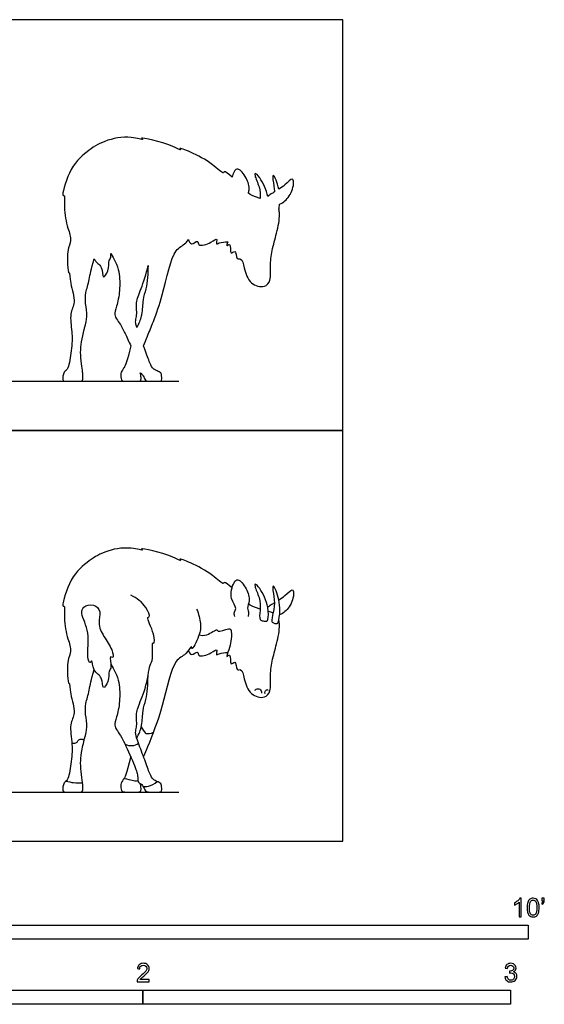
# Model space of a CAD drawing. Units: metres. Extents: x 0 to 3.09, y -0.66 to 2.23.
# Drawn here: x 1.67 to 3.09, y -0.44 to 2.23 of the extents above; entities that cross this region are included whole.
import ezdxf

# ---------------------------------------------------------------- set-up
doc = ezdxf.new("R2010")
doc.units = ezdxf.units.M
for name, color, linetype, true_color in [('2D$AG-ANIMALS', 7, 'Continuous', 0x66ccff), ('2D$AG-DETAILS', 7, 'Continuous', 0x66ffff), ('2D$AG-DIAGRAM', 7, 'Continuous', 0xfecc66), ('2D$AG-OUTLINE', 7, 'Continuous', 0x8000ff), ('2D$N-SYMB', 7, 'Continuous', 0x800040), ('2D$X-VPRT', 6, 'Continuous', 0xff00ff)]:
    doc.layers.add(name, color=color, linetype=linetype, true_color=true_color)

msp = doc.modelspace()

# ---------------------------------------------------------------- linework, layer by layer
at = {"layer": '2D$AG-ANIMALS'}
for points, knots in [([(2.243, 0.6885), (2.2339, 0.697), (2.2207, 0.7076), (2.2205, 0.6951), (2.1854, 0.7294), (2.1372, 0.7539), (2.0965, 0.771), (2.1066, 0.7585), (2.0805, 0.7777), (1.9859, 0.8005), (2.0056, 0.788), (1.9611, 0.8021), (1.8954, 0.7897), (1.8463, 0.7583), (1.7975, 0.7118), (1.7784, 0.6335), (1.7897, 0.6428), (1.7839, 0.6014), (1.7952, 0.5519), (1.8085, 0.5148), (1.7916, 0.4929), (1.7967, 0.4238), (1.8012, 0.4327), (1.8025, 0.3951), (1.8197, 0.3487), (1.7991, 0.3172), (1.8101, 0.2617), (1.8058, 0.2132), (1.7977, 0.1656), (1.7857, 0.1599), (1.7834, 0.1513), (1.7829, 0.1475), (1.7816, 0.1388), (1.7848, 0.1336), (1.7892, 0.1336), (1.8089, 0.1336), (1.8276, 0.1336), (1.8298, 0.1336), (1.8368, 0.1336), (1.8382, 0.1512), (1.8329, 0.1805), (1.8304, 0.2136), (1.8325, 0.238), (1.8422, 0.2822), (1.8504, 0.308), (1.8436, 0.3469), (1.8436, 0.3727), (1.8556, 0.4098), (1.859, 0.4377), (1.8679, 0.4669)], [35.950007, 35.950007, 35.950007, 35.950007, 37.371187, 37.977662, 39.933752, 42.593638, 44.353535, 44.994804, 46.602222, 49.569555, 50.19117, 51.979142, 54.704767, 57.111605, 59.888401, 62.440298, 62.97497, 64.78133, 67.22453, 69.100467, 70.884277, 73.326032, 73.683588, 75.409544, 77.732915, 79.59005, 81.928414, 84.274337, 86.40932, 87.483768, 88.579137, 88.579137, 88.579137, 91.1946, 93.810063, 96.425526, 99.040989, 101.656453, 104.271916, 106.887379, 109.502842, 112.118305, 114.733768, 117.349231, 119.964694, 122.580157, 125.19562, 127.811083, 130.426546, 130.426546, 130.426546, 130.426546]), ([(2.2507, 0.6112), (2.2493, 0.6148), (2.247, 0.6232), (2.2583, 0.633), (2.2342, 0.6591), (2.2456, 0.7026), (2.2599, 0.7165), (2.2848, 0.6859), (2.2923, 0.655), (2.2826, 0.6338), (2.2895, 0.6207), (2.2874, 0.6142), (2.2864, 0.6112)], [0, 0, 0, 0, 1.085364, 2.125247, 3.876186, 5.98907, 7.1555, 8.99967, 10.841231, 12.319189, 13.480665, 14.459104, 14.459104, 14.459104, 14.459104]), ([(2.3276, 0.5989), (2.3241, 0.5995), (2.3158, 0.601), (2.3202, 0.6295), (2.3193, 0.6612), (2.3046, 0.6903), (2.3048, 0.7021), (2.3224, 0.685), (2.3438, 0.638), (2.3414, 0.6042), (2.3381, 0.5972), (2.3312, 0.5983), (2.3276, 0.5989)], [0, 0, 0, 0, 0.95934, 2.522409, 4.424183, 6.249911, 7.028792, 8.34332, 10.744219, 12.56698, 13.294433, 14.2918, 14.2918, 14.2918, 14.2918]), ([(2.3575, 0.5929), (2.3548, 0.5938), (2.3483, 0.5961), (2.3561, 0.6238), (2.3601, 0.6552), (2.3525, 0.6853), (2.3544, 0.697), (2.3662, 0.6784), (2.3765, 0.6299), (2.3695, 0.5967), (2.3658, 0.5902), (2.3604, 0.5919), (2.3575, 0.5929)], [0, 0, 0, 0, 0.95934, 2.522409, 4.424183, 6.249911, 7.028792, 8.34332, 10.744219, 12.56698, 13.294433, 14.2918, 14.2918, 14.2918, 14.2918]), ([(2.3702, 0.6557), (2.3759, 0.6593), (2.3923, 0.6705), (2.4068, 0.6885), (2.413, 0.6719), (2.4014, 0.6339), (2.3826, 0.6203), (2.3724, 0.6149)], [2.359725, 2.359725, 2.359725, 2.359725, 3.254281, 4.857053, 5.851917, 7.841439, 9.727186, 9.727186, 9.727186, 9.727186]), ([(1.84, 0.6361), (1.8349, 0.6319), (1.8303, 0.6167), (1.8591, 0.5658), (1.8461, 0.5069), (1.8561, 0.4797), (1.8624, 0.4973), (1.8645, 0.459), (1.8921, 0.4495), (1.8898, 0.407), (1.9087, 0.4353), (1.9065, 0.4631), (1.9172, 0.4712), (1.9076, 0.5073), (1.9223, 0.4948), (1.9164, 0.5254), (1.8936, 0.5544), (1.8763, 0.5927), (1.8884, 0.6236), (1.8678, 0.6474), (1.8461, 0.6412), (1.84, 0.6361)], [0, 0, 0, 0, 1.36436, 3.753759, 6.328775, 7.652222, 8.429289, 10.03178, 11.78974, 13.411952, 14.821537, 16.527081, 17.692061, 19.35573, 20.142657, 21.583508, 23.658554, 25.68461, 27.44244, 29.04225, 30.697311, 30.697311, 30.697311, 30.697311]), ([(1.9133, 0.4812), (1.9318, 0.4507), (1.9386, 0.4196), (1.9373, 0.3664), (1.9254, 0.3259), (1.9224, 0.3123), (1.9339, 0.2953), (1.9437, 0.2825), (1.9797, 0.2036), (1.9876, 0.1755), (1.9857, 0.1615), (1.9901, 0.1584), (1.9999, 0.1534), (2.0072, 0.1336), (2.0175, 0.1336), (2.0295, 0.1336), (2.046, 0.1336), (2.0527, 0.1336), (2.0513, 0.1542), (2.0474, 0.159), (2.0284, 0.1657), (2.0198, 0.1802), (2.0066, 0.2185), (1.9865, 0.2713), (1.9792, 0.2923), (1.9826, 0.3065), (1.9845, 0.3199), (1.9806, 0.3459), (1.9932, 0.3797), (2.011, 0.426), (2.0167, 0.4635), (2.019, 0.4806), (2.03, 0.4929), (2.0241, 0.5439), (2.0322, 0.5348), (2.0333, 0.5652), (2.0078, 0.6104), (2.0221, 0.6081), (2.0085, 0.6413), (1.9841, 0.6616), (1.9681, 0.6684)], [0, 0, 0, 0, 2.863018, 5.726036, 8.589053, 11.452071, 14.315089, 17.178107, 20.041125, 22.904142, 25.76716, 28.630178, 31.493196, 34.356214, 37.219231, 40.082249, 42.945267, 45.808285, 48.671303, 51.534321, 54.397338, 57.260356, 60.123374, 62.986392, 65.84941, 68.712427, 71.575445, 74.438463, 77.301481, 80.164499, 80.164499, 81.709437, 83.130114, 85.201775, 85.70985, 87.296841, 89.510447, 90.176999, 91.842031, 94.152667, 94.152667, 94.152667, 94.152667]), ([(2.3193, 0.6308), (2.316, 0.6318), (2.3055, 0.6353), (2.2942, 0.6407), (2.2873, 0.6447)], [30.93781, 30.93781, 30.93781, 30.93781, 31.493754, 32.695703, 32.695703, 32.695703, 32.695703]), ([(2.34, 0.636), (2.3432, 0.6384), (2.3465, 0.6413), (2.3549, 0.6463), (2.3581, 0.6482)], [0, 0, 0, 0, 1.116918, 1.692271, 1.692271, 1.692271, 1.692271]), ([(2.1464, 0.6305), (2.1525, 0.6185), (2.159, 0.5901), (2.1565, 0.5619), (2.1317, 0.5145), (2.1344, 0.5352), (2.1162, 0.5028), (2.081, 0.4951), (2.0561, 0.3618), (2.0214, 0.2771), (2.0058, 0.2383), (2.0022, 0.2297)], [0, 0, 0, 0, 2.032531, 3.925818, 5.910101, 6.609692, 8.185536, 10.051186, 13.643291, 17.139901, 18.177624, 18.177624, 18.177624, 18.177624]), ([(2.2408, 0.5698), (2.2415, 0.5612), (2.2406, 0.5429), (2.2361, 0.5234), (2.2242, 0.4952), (2.2404, 0.5147), (2.2361, 0.472), (2.2541, 0.4955), (2.2539, 0.4616), (2.2698, 0.4707), (2.2765, 0.4388), (2.2888, 0.3969), (2.3326, 0.386), (2.3498, 0.4091), (2.3457, 0.4467), (2.3509, 0.4901), (2.3646, 0.5356), (2.3736, 0.5793), (2.3712, 0.5977), (2.3701, 0.6015)], [0, 0, 0, 0, 1.63455, 3.225865, 4.610586, 5.510201, 7.07202, 8.099671, 9.542187, 10.506672, 12.151125, 14.292653, 16.22871, 17.758369, 19.698787, 21.821765, 24.065954, 26.390248, 27.103059, 27.103059, 27.103059, 27.103059]), ([(2.1245, 0.5189), (2.126, 0.5144), (2.1308, 0.5005), (2.1516, 0.5204), (2.1492, 0.4981), (2.1856, 0.5088), (2.2055, 0.5267), (2.1976, 0.5032), (2.2097, 0.5121), (2.2237, 0.5125), (2.2315, 0.5128)], [0, 0, 0, 0, 1.203374, 2.525396, 3.514767, 5.367897, 6.709985, 7.818517, 8.722838, 10.273454, 10.273454, 10.273454, 10.273454]), ([(1.9837, 0.2799), (1.9896, 0.291), (1.9999, 0.3139), (1.9987, 0.356), (2.0107, 0.3848), (2.0145, 0.4273), (2.0144, 0.4484)], [0, 0, 0, 0, 1.964627, 3.987041, 5.789499, 8.341911, 8.341911, 8.341911, 8.341911]), ([(2.3047, 0.4102), (2.307, 0.4125), (2.3135, 0.4151), (2.3181, 0.4132), (2.3233, 0.4091), (2.3235, 0.4047), (2.3232, 0.4027)], [0, 0, 0, 0, 0.997493, 1.696935, 2.488392, 3.279848, 3.279848, 3.279848, 3.279848]), ([(2.3331, 0.4005), (2.3325, 0.4024), (2.3313, 0.4065), (2.3392, 0.414), (2.3402, 0.4103), (2.3406, 0.4093)], [0, 0, 0, 0, 0.788757, 1.69086, 2.26025, 2.26025, 2.26025, 2.26025]), ([(1.7915, 0.1633), (1.7982, 0.1614), (1.812, 0.1585), (1.8284, 0.1579), (1.8365, 0.1583)], [0, 0, 0, 0, 1.469094, 3.054199, 3.054199, 3.054199, 3.054199]), ([(2.001, 0.1485), (2.0058, 0.1483), (2.0158, 0.1484), (2.0326, 0.1561), (2.0394, 0.1618)], [0, 0, 0, 0, 1.224756, 2.883089, 2.883089, 2.883089, 2.883089])]:
    msp.add_open_spline(points, degree=3, knots=knots, dxfattribs=at)
for points in [[(2.3545, 0.6203), (2.3505, 0.6222), (2.346, 0.6236), (2.3414, 0.6248)], [(1.9674, 0.2299), (1.9557, 0.1794), (1.9455, 0.1654), (1.9399, 0.1568), (1.9399, 0.1336), (1.9544, 0.1336), (1.9706, 0.1336), (1.9867, 0.1336), (1.9935, 0.1336), (1.9963, 0.1399), (1.9952, 0.1481), (1.9934, 0.1567)], [(1.9491, 0.1705), (1.9697, 0.1664), (1.9755, 0.1635), (1.9866, 0.1645)]]:
    msp.add_open_spline(points, degree=3, dxfattribs=at)
at = {"layer": '2D$AG-DETAILS'}
for points, knots in [([(2.1532, 0.5606), (2.1603, 0.5597), (2.1729, 0.5563), (2.2043, 0.5794), (2.2028, 0.5668), (2.2335, 0.5794), (2.24, 0.5761), (2.241, 0.5717), (2.2408, 0.5698)], [0, 0, 0, 0, 1.482314, 3.26346, 3.899296, 5.622493, 6.446718, 7.206853, 7.206853, 7.206853, 7.206853]), ([(1.9962, 0.311), (1.9979, 0.3046), (2.0072, 0.2942), (2.0089, 0.2918), (2.0237, 0.2924), (2.029, 0.2964)], [0, 0, 0, 0, 1.38481, 1.946656, 3.326309, 3.326309, 3.326309, 3.326309]), ([(1.8071, 0.2677), (1.8107, 0.2665), (1.8197, 0.2639), (1.8282, 0.2812), (1.8375, 0.2765), (1.8408, 0.2745)], [0, 0, 0, 0, 1.046279, 2.252172, 3.309899, 3.309899, 3.309899, 3.309899]), ([(1.9518, 0.2638), (1.9578, 0.2608), (1.9715, 0.2576), (1.9835, 0.2627), (1.9886, 0.2661)], [0, 0, 0, 0, 1.388537, 2.722862, 2.722862, 2.722862, 2.722862])]:
    msp.add_open_spline(points, degree=3, knots=knots, dxfattribs=at)
at = {"layer": '2D$AG-DIAGRAM'}
for points in [[(0.1336, 1.2503), (2.0983, 1.2503)], [(0.1336, 0.1336), (2.0983, 0.1336)]]:
    msp.add_lwpolyline(points, dxfattribs=at)
at = {"layer": '2D$AG-OUTLINE'}
for points, knots in [([(2.0022, 1.3464), (2.0033, 1.3434), (2.0102, 1.3249), (2.0198, 1.2969), (2.0273, 1.2843), (2.0386, 1.2788), (2.0482, 1.2748), (2.0513, 1.271), (2.0527, 1.2503), (2.046, 1.2503), (2.0295, 1.2503), (2.0175, 1.2503), (2.0078, 1.2503), (2.0028, 1.2623), (1.9981, 1.2701), (1.9953, 1.2722), (1.9934, 1.2734), (1.9952, 1.2648), (1.9963, 1.2566), (1.9935, 1.2503), (1.9867, 1.2503), (1.9706, 1.2503), (1.9544, 1.2503), (1.9399, 1.2503), (1.9399, 1.2736), (1.9439, 1.2798), (1.9515, 1.2904), (1.9578, 1.3051), (1.9674, 1.3466), (1.9623, 1.3582), (1.955, 1.374), (1.9409, 1.4028), (1.9339, 1.412), (1.9224, 1.429), (1.9254, 1.4427), (1.9373, 1.4831), (1.9386, 1.5364), (1.9318, 1.5674), (1.9133, 1.5979), (1.9136, 1.5953), (1.9141, 1.5856), (1.9065, 1.5798), (1.9087, 1.5521), (1.8898, 1.5237), (1.8921, 1.5662), (1.8731, 1.5727), (1.868, 1.5833), (1.8679, 1.5836), (1.859, 1.5544), (1.8556, 1.5265), (1.8436, 1.4894), (1.8436, 1.4636), (1.8504, 1.4247), (1.8446, 1.4064), (1.8385, 1.3823), (1.8324, 1.3537), (1.8304, 1.3303), (1.8327, 1.2996), (1.836, 1.2797), (1.8378, 1.2633), (1.8368, 1.2503), (1.8298, 1.2503), (1.8276, 1.2503), (1.8089, 1.2503), (1.7892, 1.2503), (1.7848, 1.2503), (1.7816, 1.2556), (1.7829, 1.2642), (1.7834, 1.268), (1.7853, 1.2751), (1.7907, 1.279), (1.7987, 1.2883), (1.8058, 1.3299), (1.8087, 1.3631), (1.8059, 1.3999), (1.7997, 1.4348), (1.8197, 1.4654), (1.8025, 1.5118), (1.8012, 1.5494), (1.7967, 1.5405), (1.7916, 1.6096), (1.8085, 1.6315), (1.7952, 1.6686), (1.7839, 1.7181), (1.7897, 1.7595), (1.7784, 1.7502), (1.7975, 1.8285), (1.8463, 1.875), (1.8954, 1.9064), (1.9611, 1.9188), (2.0056, 1.9048), (1.9859, 1.9172), (2.0805, 1.8944), (2.1066, 1.8752), (2.0965, 1.8877), (2.1372, 1.8706), (2.1854, 1.8461), (2.2205, 1.8118), (2.2207, 1.8243), (2.2339, 1.8138), (2.243, 1.8052), (2.2444, 1.8107), (2.2493, 1.8229), (2.2599, 1.8332), (2.2848, 1.8027), (2.2911, 1.7769), (2.2881, 1.7644), (2.2873, 1.7615), (2.2942, 1.7574), (2.3055, 1.752), (2.316, 1.7485), (2.3193, 1.7476), (2.3198, 1.758), (2.3187, 1.7792), (2.3046, 1.807), (2.3048, 1.8188), (2.3223, 1.8018), (2.3365, 1.7707), (2.34, 1.7527), (2.3432, 1.7551), (2.3465, 1.758), (2.3549, 1.763), (2.3581, 1.765), (2.3581, 1.7676), (2.3577, 1.7817), (2.3525, 1.8021), (2.3544, 1.8137), (2.3631, 1.8001), (2.3684, 1.7817), (2.3702, 1.7724), (2.3759, 1.7761), (2.3923, 1.7873), (2.4068, 1.8052), (2.413, 1.7887), (2.4014, 1.7506), (2.3826, 1.737), (2.3724, 1.7316), (2.3719, 1.7265), (2.371, 1.7219), (2.3701, 1.7182), (2.3712, 1.7144), (2.3736, 1.696), (2.3646, 1.6523), (2.3509, 1.6068), (2.3457, 1.5634), (2.3498, 1.5258), (2.3326, 1.5027), (2.2888, 1.5136), (2.2765, 1.5555), (2.2698, 1.5874), (2.2539, 1.5784), (2.2541, 1.6123), (2.2361, 1.5887), (2.2404, 1.6315), (2.2258, 1.6139), (2.2293, 1.6236), (2.2315, 1.6295), (2.2237, 1.6293), (2.2097, 1.6288), (2.1976, 1.6199), (2.2055, 1.6435), (2.1856, 1.6255), (2.1492, 1.6148), (2.1516, 1.6371), (2.1308, 1.6172), (2.126, 1.6311), (2.1245, 1.6356), (2.1222, 1.6326), (2.1111, 1.6184), (2.081, 1.6118), (2.06, 1.4992), (2.0318, 1.4191), (2.0141, 1.3758), (2.0058, 1.3551), (2.0022, 1.3464)], [-60.661119, -60.661119, -60.661119, -60.661119, -60.123374, -57.260356, -54.397338, -52.672135, -51.534321, -48.671303, -45.808285, -42.945267, -40.082249, -37.219231, -34.356214, -32.006121, -31.493196, -29.496905, -29.496905, -29.496905, -27.257549, -25.018192, -22.778836, -20.539479, -18.300123, -16.060767, -13.82141, -11.582054, -11.18637, -9.342697, -9.342697, -9.342697, -7.773425, -7.337179, -4.474161, -1.611143, 1.251874, 4.114892, 6.97791, 9.840928, 9.840928, 9.840928, 10.2231, 11.38808, 13.093623, 14.503209, 16.125421, 17.883381, 17.929033, 17.929033, 17.929033, 20.544496, 23.159959, 25.775422, 28.390885, 31.006348, 31.338422, 33.621811, 36.237274, 38.852737, 40.91565, 41.4682, 44.083663, 46.699126, 49.314589, 51.930052, 54.545515, 57.160978, 59.776441, 59.776441, 59.776441, 60.87181, 61.570019, 61.946259, 64.081242, 66.427165, 66.608967, 68.765529, 70.622663, 72.946035, 74.67199, 75.029547, 77.471302, 79.255112, 81.131048, 83.574249, 85.380609, 85.915281, 88.467178, 91.243973, 93.650811, 96.376437, 98.164409, 98.786024, 101.753356, 103.360775, 104.002044, 105.761941, 108.421827, 110.377917, 110.984392, 112.405572, 112.405572, 112.405572, 113.196182, 114.362612, 116.206782, 118.048343, 118.666122, 118.666122, 118.666122, 119.868071, 120.424015, 120.424015, 120.424015, 122.120065, 123.945793, 124.724675, 126.039203, 128.413618, 128.413618, 128.413618, 129.530536, 130.10589, 130.10589, 130.10589, 130.53975, 132.365478, 133.144359, 134.458887, 135.666283, 135.666283, 135.666283, 136.560839, 138.163611, 139.158475, 141.147997, 143.033744, 143.033744, 143.033744, 143.792831, 143.792831, 143.792831, 144.505642, 146.829936, 149.074125, 151.197103, 153.137521, 154.66718, 156.603237, 158.744765, 160.389218, 161.353703, 162.796219, 163.82387, 165.385689, 166.285304, 167.273942, 167.273942, 167.273942, 168.824558, 169.728879, 170.837411, 172.179499, 174.032629, 175.022, 176.344022, 177.547396, 177.547396, 177.547396, 178.105741, 179.971391, 183.563496, 185.674201, 187.060106, 188.097829, 188.097829, 188.097829, 188.097829]), ([(1.9837, 1.3967), (1.9889, 1.4066), (1.9941, 1.4178), (1.9995, 1.4434), (1.9987, 1.4727), (2.0107, 1.5015), (2.0145, 1.544), (2.0144, 1.5652), (2.0105, 1.5415), (1.9931, 1.4961), (1.9806, 1.4627), (1.9845, 1.4367), (1.9826, 1.4232), (1.9797, 1.4112), (1.9822, 1.4012), (1.9837, 1.3967)], [0, 0, 0, 0, 1.755517, 1.964627, 3.987041, 5.789499, 8.341911, 8.341911, 8.341911, 11.128957, 13.991975, 16.854992, 19.71801, 22.581028, 24.134025, 24.134025, 24.134025, 24.134025])]:
    msp.add_open_spline(points, degree=3, knots=knots, dxfattribs=at)
at = {"layer": '2D$N-SYMB'}
for points in [[(1.524, -0.2667), (1.524, -0.2286), (3.048, -0.2286), (3.048, -0.2667)], [(1, -0.4436), (1, -0.4055), (2, -0.4055), (2, -0.4436)], [(2, -0.4436), (2, -0.4055), (3, -0.4055), (3, -0.4436)]]:
    msp.add_lwpolyline(points, close=True, dxfattribs=at)
for points, knots in [([(3.0296, -0.2054), (3.0276, -0.2054), (3.0256, -0.2054), (3.0236, -0.2054), (3.0236, -0.1923), (3.0236, -0.1793), (3.0236, -0.1662), (3.0221, -0.1677), (3.02, -0.1692), (3.0176, -0.1704), (3.0152, -0.1719), (3.0131, -0.1731), (3.0113, -0.1737), (3.0113, -0.1717), (3.0113, -0.1697), (3.0113, -0.1677), (3.0146, -0.1662), (3.0176, -0.1641), (3.0203, -0.162), (3.0227, -0.1596), (3.0245, -0.1575), (3.0257, -0.1551), (3.027, -0.1551), (3.0283, -0.1551), (3.0296, -0.1551), (3.0296, -0.1718), (3.0296, -0.1886), (3.0296, -0.2054)], [0, 0, 0, 0, 1, 1, 1, 2, 2, 2, 3, 3, 3, 4, 4, 4, 5, 5, 5, 6, 6, 6, 7, 7, 7, 8, 8, 8, 9, 9, 9, 9]), ([(3.0453, -0.1807), (3.0453, -0.1749), (3.0459, -0.1701), (3.0471, -0.1665), (3.0486, -0.1629), (3.0504, -0.1602), (3.0528, -0.1581), (3.0549, -0.1563), (3.0582, -0.1551), (3.0619, -0.1551), (3.0646, -0.1551), (3.0667, -0.1557), (3.0688, -0.1569), (3.0709, -0.1578), (3.0724, -0.1596), (3.0739, -0.1614), (3.0751, -0.1635), (3.0763, -0.1659), (3.0769, -0.1689), (3.0778, -0.1719), (3.0781, -0.1758), (3.0781, -0.1807), (3.0781, -0.1867), (3.0775, -0.1915), (3.0763, -0.1951), (3.0751, -0.1987), (3.0733, -0.2014), (3.0709, -0.2036), (3.0685, -0.2054), (3.0655, -0.206), (3.0619, -0.206), (3.057, -0.206), (3.0531, -0.2048), (3.0504, -0.2011), (3.0471, -0.1969), (3.0453, -0.1903), (3.0453, -0.1807)], [0, 0, 0, 0, 1, 1, 1, 2, 2, 2, 3, 3, 3, 4, 4, 4, 5, 5, 5, 6, 6, 6, 7, 7, 7, 8, 8, 8, 9, 9, 9, 10, 10, 10, 11, 11, 11, 12, 12, 12, 12]), ([(3.0516, -0.1807), (3.0516, -0.1891), (3.0528, -0.1945), (3.0546, -0.1972), (3.0564, -0.1999), (3.0588, -0.2014), (3.0619, -0.2014), (3.0646, -0.2014), (3.067, -0.1999), (3.0688, -0.1972), (3.0709, -0.1945), (3.0718, -0.1891), (3.0718, -0.1807), (3.0718, -0.1725), (3.0709, -0.1671), (3.0688, -0.1644), (3.067, -0.1617), (3.0646, -0.1602), (3.0616, -0.1602), (3.0588, -0.1602), (3.0567, -0.1614), (3.0549, -0.1638), (3.0528, -0.1668), (3.0516, -0.1725), (3.0516, -0.1807)], [0, 0, 0, 0, 1, 1, 1, 2, 2, 2, 3, 3, 3, 4, 4, 4, 5, 5, 5, 6, 6, 6, 7, 7, 7, 8, 8, 8, 8]), ([(3.0857, -0.162), (3.0857, -0.1596), (3.0857, -0.1572), (3.0857, -0.1548), (3.0879, -0.1548), (3.0901, -0.1548), (3.0923, -0.1548), (3.0923, -0.1567), (3.0923, -0.1586), (3.0923, -0.1605), (3.0923, -0.1635), (3.092, -0.1659), (3.0911, -0.1671), (3.0902, -0.1689), (3.0887, -0.1704), (3.0866, -0.1713), (3.0861, -0.1705), (3.0856, -0.1697), (3.085, -0.1689), (3.0863, -0.1683), (3.0872, -0.1677), (3.0878, -0.1665), (3.0884, -0.1653), (3.089, -0.1638), (3.089, -0.162), (3.0879, -0.162), (3.0868, -0.162), (3.0857, -0.162)], [0, 0, 0, 0, 1, 1, 1, 2, 2, 2, 3, 3, 3, 4, 4, 4, 5, 5, 5, 6, 6, 6, 7, 7, 7, 8, 8, 8, 9, 9, 9, 9]), ([(2.0175, -0.3766), (2.0175, -0.3785), (2.0175, -0.3804), (2.0175, -0.3823), (2.0065, -0.3823), (1.9956, -0.3823), (1.9846, -0.3823), (1.9843, -0.3811), (1.9846, -0.3796), (1.9852, -0.3781), (1.9861, -0.376), (1.9873, -0.3735), (1.9892, -0.3714), (1.9913, -0.3693), (1.9937, -0.3669), (1.9973, -0.3639), (2.0027, -0.3594), (2.0063, -0.3558), (2.0084, -0.3534), (2.0102, -0.3507), (2.0111, -0.3482), (2.0111, -0.3458), (2.0111, -0.3434), (2.0102, -0.3413), (2.0087, -0.3398), (2.0069, -0.338), (2.0045, -0.3371), (2.0018, -0.3371), (1.9988, -0.3371), (1.9964, -0.338), (1.9946, -0.3398), (1.9928, -0.3416), (1.9919, -0.344), (1.9919, -0.3473), (1.9898, -0.3471), (1.9877, -0.3469), (1.9855, -0.3467), (1.9861, -0.3419), (1.9877, -0.3383), (1.9907, -0.3359), (1.9934, -0.3335), (1.9973, -0.332), (2.0018, -0.332), (2.0066, -0.332), (2.0105, -0.3335), (2.0133, -0.3362), (2.0163, -0.3389), (2.0175, -0.3422), (2.0175, -0.3461), (2.0175, -0.3479), (2.0172, -0.3501), (2.0163, -0.3519), (2.0154, -0.354), (2.0142, -0.3558), (2.0123, -0.3582), (2.0102, -0.3603), (2.0072, -0.363), (2.0027, -0.3669), (1.9991, -0.3699), (1.9967, -0.372), (1.9958, -0.3732), (1.9946, -0.3741), (1.9937, -0.3754), (1.9931, -0.3766), (2.0012, -0.3766), (2.0093, -0.3766), (2.0175, -0.3766)], [0, 0, 0, 0, 1, 1, 1, 2, 2, 2, 3, 3, 3, 4, 4, 4, 5, 5, 5, 6, 6, 6, 7, 7, 7, 8, 8, 8, 9, 9, 9, 10, 10, 10, 11, 11, 11, 12, 12, 12, 13, 13, 13, 14, 14, 14, 15, 15, 15, 16, 16, 16, 17, 17, 17, 18, 18, 18, 19, 19, 19, 20, 20, 20, 21, 21, 21, 22, 22, 22, 22]), ([(2.9849, -0.3693), (2.987, -0.369), (2.9892, -0.3687), (2.9913, -0.3684), (2.9919, -0.3717), (2.9931, -0.3745), (2.9949, -0.376), (2.9964, -0.3775), (2.9985, -0.3784), (3.0009, -0.3784), (3.0039, -0.3784), (3.0063, -0.3772), (3.0084, -0.3754), (3.0102, -0.3732), (3.0114, -0.3708), (3.0114, -0.3678), (3.0114, -0.3648), (3.0102, -0.3627), (3.0084, -0.3609), (3.0066, -0.3591), (3.0042, -0.3579), (3.0015, -0.3579), (3.0003, -0.3579), (2.9988, -0.3582), (2.9973, -0.3588), (2.9975, -0.357), (2.9977, -0.3552), (2.9979, -0.3534), (2.9982, -0.3534), (2.9985, -0.3534), (2.9988, -0.3534), (3.0015, -0.3534), (3.0039, -0.3528), (3.006, -0.3513), (3.0081, -0.3501), (3.009, -0.3479), (3.009, -0.3449), (3.009, -0.3428), (3.0081, -0.341), (3.0066, -0.3395), (3.0051, -0.338), (3.0033, -0.3371), (3.0009, -0.3371), (2.9985, -0.3371), (2.9964, -0.338), (2.9949, -0.3395), (2.9934, -0.341), (2.9922, -0.3431), (2.9919, -0.3461), (2.9898, -0.3458), (2.9877, -0.3455), (2.9855, -0.3452), (2.9864, -0.341), (2.988, -0.3377), (2.9907, -0.3356), (2.9934, -0.3332), (2.9967, -0.332), (3.0006, -0.332), (3.0033, -0.332), (3.006, -0.3326), (3.0081, -0.3338), (3.0105, -0.335), (3.0123, -0.3368), (3.0136, -0.3386), (3.0148, -0.3407), (3.0154, -0.3428), (3.0154, -0.3452), (3.0154, -0.3473), (3.0148, -0.3491), (3.0136, -0.351), (3.0123, -0.3528), (3.0108, -0.3543), (3.0084, -0.3552), (3.0114, -0.3561), (3.0139, -0.3573), (3.0154, -0.3597), (3.0169, -0.3618), (3.0178, -0.3645), (3.0178, -0.3675), (3.0178, -0.372), (3.0163, -0.3757), (3.013, -0.3787), (3.0099, -0.3817), (3.0057, -0.3829), (3.0009, -0.3829), (2.9967, -0.3829), (2.9928, -0.382), (2.9901, -0.3793), (2.987, -0.3769), (2.9855, -0.3732), (2.9849, -0.3693)], [0, 0, 0, 0, 1, 1, 1, 2, 2, 2, 3, 3, 3, 4, 4, 4, 5, 5, 5, 6, 6, 6, 7, 7, 7, 8, 8, 8, 9, 9, 9, 10, 10, 10, 11, 11, 11, 12, 12, 12, 13, 13, 13, 14, 14, 14, 15, 15, 15, 16, 16, 16, 17, 17, 17, 18, 18, 18, 19, 19, 19, 20, 20, 20, 21, 21, 21, 22, 22, 22, 23, 23, 23, 24, 24, 24, 25, 25, 25, 26, 26, 26, 27, 27, 27, 28, 28, 28, 29, 29, 29, 30, 30, 30, 30])]:
    msp.add_open_spline(points, degree=3, knots=knots, dxfattribs=at)
at = {"layer": '2D$X-VPRT'}
for points in [[(0, 1.1167), (2.544, 1.1167), (2.544, 2.2335), (0, 2.2335)], [(0, 0), (2.544, 0), (2.544, 1.1167), (0, 1.1167)]]:
    msp.add_lwpolyline(points, close=True, dxfattribs=at)

doc.saveas('drawing.dxf')
